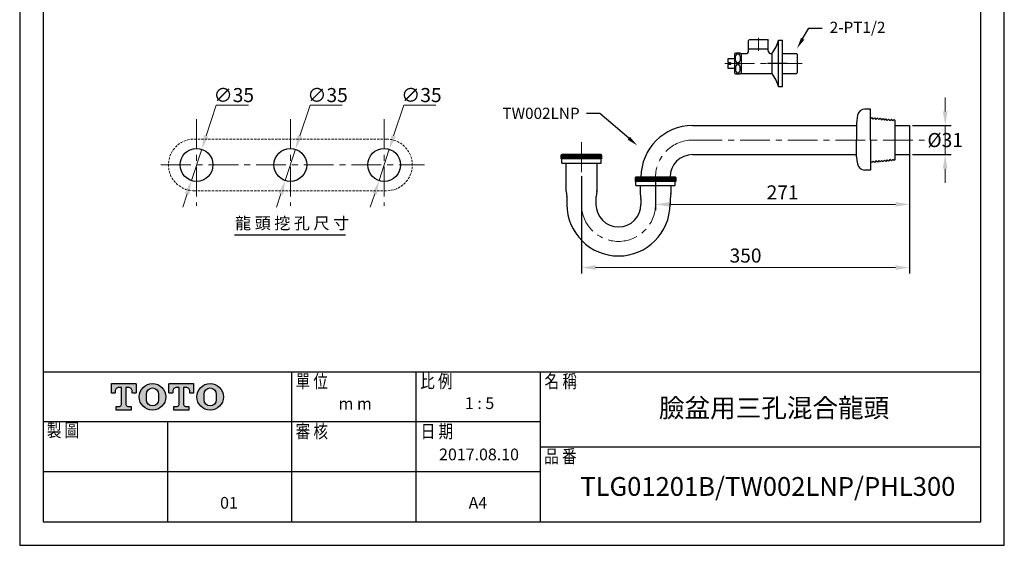
# Model space of a CAD drawing. Units: millimetres. Extents: x 0 to 210, y 0 to 297.
# Drawn here: x 0 to 210, y 0 to 112 of the extents above; entities that cross this region are included whole.
import ezdxf
from ezdxf import colors
from ezdxf.entities.mleader import LeaderData, LeaderLine
from ezdxf.enums import TextEntityAlignment as Align
from ezdxf.math import Vec2, Vec3

# ---------------------------------------------------------------- set-up
doc = ezdxf.new("R2010")
doc.units = ezdxf.units.MM
doc.header["$PDMODE"] = 3
doc.linetypes.add('CENTER', pattern=[50.8, 31.75, -6.35, 6.35, -6.35])
doc.linetypes.add('DASHED', pattern=[0.75, 0.5, -0.25])
doc.layers.add('中心線', color=2, linetype='CENTER', lineweight=18)
doc.layers.add('繪圖線', color=7, linetype='Continuous')
doc.styles.add('AEH', font='simplex.shx', dxfattribs={"width": 0.8, "bigfont": 'chineset.shx'})
doc.styles.get("Standard").update_dxf_attribs({"font": 'Microsoft JhengHei.ttf'})
doc.dimstyles.new('複本 ISO-25-1', dxfattribs={"dimtxt": 3, "dimasz": 3, "dimexe": 1.25, "dimexo": 0.625, "dimtad": 1, "dimtih": 1, "dimtoh": 1, "dimdec": 0, "dimlfac": 5, "dimdsep": 46, "dimtxsty": 'Standard', "dimcen": 2.5, "dimclrd": 3, "dimclre": 3, "dimclrt": 2, "dimadec": 0, "dimazin": 2, "dimtfac": 1, "dimtdec": 0, "dimtmove": 1, "dimatfit": 3, "dimfxl": 1, "dimlwd": 5, "dimarcsym": 0})
doc.dimstyles.new('複本(2) ISO-25-no0.1', dxfattribs={"dimtxt": 3, "dimasz": 3, "dimexe": 1.25, "dimexo": 0.625, "dimtad": 1, "dimtih": 1, "dimtoh": 1, "dimdec": 0, "dimlfac": 5, "dimdsep": 46, "dimtxsty": 'Standard', "dimcen": 2.5, "dimclrd": 3, "dimclre": 3, "dimclrt": 2, "dimadec": 0, "dimazin": 2, "dimtfac": 1, "dimtdec": 0, "dimtmove": 1, "dimatfit": 3, "dimfxl": 1, "dimlwd": 5, "dimarcsym": 0})

# ---------------------------------------------------------------- blocks, each defined once
blk = doc.blocks.new('*D56')
at = {"layer": 'Defpoints', "color": 0, "transparency": 16777216}
for p in [(58.82, 84.39), (56.63, 77.74)]:
    blk.add_point(p, dxfattribs=at)
at = {"layer": '繪圖線', "color": 3, "lineweight": 5, "transparency": 16777216}
for p, q in [((61.92, 93.82), (59.76, 87.24)), ((68.78, 93.82), (61.92, 93.82)), ((56.63, 77.74), (58.82, 84.39)), ((55.7, 74.89), (54.76, 72.04))]:
    blk.add_line(p, q, dxfattribs=at)
at = {"layer": '繪圖線', "color": 3, "transparency": 16777216}
for points in [[(59.28, 87.4), (60.23, 87.08), (58.82, 84.39)], [(55.22, 75.05), (56.17, 74.73), (56.63, 77.74)]]:
    blk.add_solid(points, dxfattribs=at)
at = {"layer": '繪圖線', "color": 2, "transparency": 16777216, "insert": (65.66, 95.95), "char_height": 3, "attachment_point": 5}
blk.add_mtext('{\\fMS PGothic|b0|i0|c136|p34;∅35}', dxfattribs=at)
blk = doc.blocks.new('*D54')
at = {"layer": 'Defpoints', "color": 0, "transparency": 16777216}
for p in [(78.83, 84.39), (76.64, 77.74)]:
    blk.add_point(p, dxfattribs=at)
at = {"layer": '繪圖線', "color": 3, "lineweight": 5, "transparency": 16777216}
for p, q in [((81.93, 93.82), (79.76, 87.24)), ((88.79, 93.82), (81.93, 93.82)), ((76.64, 77.74), (78.83, 84.39)), ((75.71, 74.89), (74.77, 72.04))]:
    blk.add_line(p, q, dxfattribs=at)
at = {"layer": '繪圖線', "color": 3, "transparency": 16777216}
for points in [[(79.29, 87.4), (80.24, 87.08), (78.83, 84.39)], [(75.23, 75.05), (76.18, 74.73), (76.64, 77.74)]]:
    blk.add_solid(points, dxfattribs=at)
at = {"layer": '繪圖線', "color": 2, "transparency": 16777216, "insert": (85.67, 95.95), "char_height": 3, "attachment_point": 5}
blk.add_mtext('{\\fMS PGothic|b0|i0|c136|p34;∅35}', dxfattribs=at)
blk = doc.blocks.new('*D55')
at = {"layer": 'Defpoints', "color": 0, "transparency": 16777216}
for p in [(38.82, 84.39), (36.63, 77.74)]:
    blk.add_point(p, dxfattribs=at)
at = {"layer": '繪圖線', "color": 3, "lineweight": 5, "transparency": 16777216}
for p, q in [((41.92, 93.82), (39.76, 87.24)), ((48.78, 93.82), (41.92, 93.82)), ((36.63, 77.74), (38.82, 84.39)), ((35.7, 74.89), (34.76, 72.04))]:
    blk.add_line(p, q, dxfattribs=at)
at = {"layer": '繪圖線', "color": 3, "transparency": 16777216}
for points in [[(39.28, 87.4), (40.23, 87.08), (38.82, 84.39)], [(35.22, 75.05), (36.17, 74.73), (36.63, 77.74)]]:
    blk.add_solid(points, dxfattribs=at)
at = {"layer": '繪圖線', "color": 2, "transparency": 16777216, "insert": (45.66, 95.95), "char_height": 3, "attachment_point": 5}
blk.add_mtext('{\\fMS PGothic|b0|i0|c136|p34;∅35}', dxfattribs=at)
blk = doc.blocks.new('*D73')
at = {"layer": 'Defpoints', "color": 0, "transparency": 16777216}
for p in [(189.81, 86.36), (119.81, 79.28), (189.81, 59.18)]:
    blk.add_point(p, dxfattribs=at)
at = {"layer": '繪圖線', "color": 3, "lineweight": -2, "transparency": 16777216}
for p, q in [((189.81, 85.73), (189.81, 57.93)), ((119.81, 78.65), (119.81, 57.93))]:
    blk.add_line(p, q, dxfattribs=at)
at = {"layer": '繪圖線', "color": 3, "lineweight": 5, "transparency": 16777216}
blk.add_line((122.81, 59.18), (186.81, 59.18), dxfattribs=at)
at = {"layer": '繪圖線', "color": 3, "transparency": 16777216}
for points in [[(122.81, 59.68), (122.81, 58.68), (119.81, 59.18)], [(186.81, 59.68), (186.81, 58.68), (189.81, 59.18)]]:
    blk.add_solid(points, dxfattribs=at)
at = {"layer": '繪圖線', "color": 2, "transparency": 16777216, "insert": (154.81, 61.36), "char_height": 3, "attachment_point": 5}
blk.add_mtext('350', dxfattribs=at)
blk = doc.blocks.new('*D74')
at = {"layer": 'Defpoints', "color": 0, "transparency": 16777216}
for p in [(189.81, 83.26), (135.61, 78.46), (189.81, 72.66)]:
    blk.add_point(p, dxfattribs=at)
at = {"layer": '繪圖線', "color": 3, "lineweight": -2, "transparency": 16777216}
for p, q in [((189.81, 82.63), (189.81, 71.41)), ((135.61, 77.83), (135.61, 71.41))]:
    blk.add_line(p, q, dxfattribs=at)
at = {"layer": '繪圖線', "color": 3, "lineweight": 5, "transparency": 16777216}
blk.add_line((138.61, 72.66), (186.81, 72.66), dxfattribs=at)
at = {"layer": '繪圖線', "color": 3, "transparency": 16777216}
for points in [[(138.61, 73.16), (138.61, 72.16), (135.61, 72.66)], [(186.81, 73.16), (186.81, 72.16), (189.81, 72.66)]]:
    blk.add_solid(points, dxfattribs=at)
at = {"layer": '繪圖線', "color": 2, "transparency": 16777216, "insert": (162.71, 74.82), "char_height": 3, "attachment_point": 5}
blk.add_mtext('271', dxfattribs=at)
blk = doc.blocks.new('*D75')
at = {"layer": 'Defpoints', "color": 0, "transparency": 16777216}
for p in [(189.81, 89.46), (189.81, 83.26), (197.39, 83.26)]:
    blk.add_point(p, dxfattribs=at)
at = {"layer": '繪圖線', "color": 3, "lineweight": 5, "transparency": 16777216}
for p, q in [((197.39, 92.46), (197.39, 95.46)), ((197.39, 89.46), (197.39, 83.26)), ((197.39, 89.46), (197.39, 83.26)), ((197.39, 80.26), (197.39, 77.26))]:
    blk.add_line(p, q, dxfattribs=at)
at = {"layer": '繪圖線', "color": 3, "lineweight": -2, "transparency": 16777216}
for p, q in [((190.43, 89.46), (198.64, 89.46)), ((190.43, 83.26), (198.64, 83.26))]:
    blk.add_line(p, q, dxfattribs=at)
at = {"layer": '繪圖線', "color": 3, "transparency": 16777216}
for points in [[(196.89, 92.46), (197.89, 92.46), (197.39, 89.46)], [(196.89, 80.26), (197.89, 80.26), (197.39, 83.26)]]:
    blk.add_solid(points, dxfattribs=at)
at = {"layer": '繪圖線', "color": 2, "transparency": 16777216, "insert": (197.39, 86.36), "char_height": 3, "attachment_point": 5}
blk.add_mtext('{\\fISOCPEUR|b0|i0|c0|p34;%%C}31', dxfattribs=at)

msp = doc.modelspace()

# ---------------------------------------------------------------- hatches: boundary and pattern name
at = {"layer": '繪圖線'}
h = msp.add_hatch(dxfattribs=at)
h.set_pattern_fill('_USER', color=256, scale=0.2, angle=90, style=0, pattern_type=0)
h.set_pattern_definition([(90, (430.51827, -347.25736), (0.2, 0), [])])
edge = h.paths.add_edge_path()
edge.add_line((124.008, 83.258), (115.608, 83.258))
edge.add_arc((115.608, 83.158), 0.1, 90, 180)
edge.add_line((115.508, 83.158), (115.508, 82.358))
edge.add_line((115.508, 82.358), (124.108, 82.358))
edge.add_line((124.108, 82.358), (124.108, 83.158))
edge.add_arc((124.008, 83.158), 0.1, 0, 90)
h = msp.add_hatch(dxfattribs=at)
h.set_pattern_fill('_USER', color=256, scale=0.2, angle=90, style=0, pattern_type=0)
h.set_pattern_definition([(90, (446.31827, -352.05736), (0.2, 0), [])])
edge = h.paths.add_edge_path()
edge.add_line((139.808, 78.458), (131.408, 78.458))
edge.add_arc((131.408, 78.358), 0.1, 90, 180)
edge.add_line((131.308, 78.358), (131.308, 77.558))
edge.add_line((131.308, 77.558), (139.908, 77.558))
edge.add_line((139.908, 77.558), (139.908, 78.358))
edge.add_arc((139.808, 78.358), 0.1, 0, 90)
at = {"layer": '繪圖線', "linetype": 'ByBlock'}
for points in [[(21.7, 30.001, -0.4142136), (21.301, 29.601), (20.648, 29.601, 0.4142136), (20.567, 29.52), (20.567, 28.873, 0.4142136), (20.648, 28.792), (23.725, 28.792, 0.4142136), (23.806, 28.873), (23.806, 29.52, 0.4142136), (23.725, 29.601), (23.072, 29.601, -0.4142136), (22.672, 30.001), (22.672, 33.651), (23.21, 33.651, -0.4142136), (24.009, 32.852), (24.009, 32.517, 0.4142136), (24.09, 32.436), (24.737, 32.436, 0.4142136), (24.818, 32.517), (24.818, 34.38, 0.4142136), (24.737, 34.461), (19.635, 34.461, 0.4142136), (19.554, 34.38), (19.554, 32.517, 0.4142136), (19.635, 32.436), (20.283, 32.436, 0.4142136), (20.364, 32.517), (20.364, 32.852, -0.4142136), (21.163, 33.651), (21.7, 33.651)], [(33.984, 30.001, -0.4142136), (33.584, 29.601), (32.931, 29.601, 0.4142136), (32.85, 29.52), (32.85, 28.873, 0.4142136), (32.931, 28.792), (36.008, 28.792, 0.4142136), (36.089, 28.873), (36.089, 29.52, 0.4142136), (36.008, 29.601), (35.355, 29.601, -0.4142136), (34.956, 30.001), (34.956, 33.651), (35.493, 33.651, -0.4142136), (36.292, 32.852), (36.292, 32.517, 0.4142136), (36.373, 32.436), (37.021, 32.436, 0.4142136), (37.102, 32.517), (37.102, 34.38, 0.4142136), (37.021, 34.461), (31.918, 34.461, 0.4142136), (31.837, 34.38), (31.837, 32.517, 0.4142136), (31.918, 32.436), (32.566, 32.436, 0.4142136), (32.647, 32.517), (32.647, 32.852, -0.4142136), (33.446, 33.651), (33.984, 33.651)]]:
    msp.add_hatch(color=0, dxfattribs=at).paths.add_polyline_path(points)
at = {"layer": '繪圖線'}
h = msp.add_hatch(color=0, dxfattribs=at)
edge = h.paths.add_edge_path()
edge.add_ellipse((28.328, 31.626), major_axis=(-2.835, 0), ratio=1, start_angle=0, end_angle=360)
h.paths.add_polyline_path([(29.624, 32.234), (29.624, 31.019, -1), (27.032, 31.019), (27.032, 32.234, -1)], flags=16)
h = msp.add_hatch(color=0, dxfattribs=at)
edge = h.paths.add_edge_path()
edge.add_ellipse((40.611, 31.626), major_axis=(-2.835, 0), ratio=1, start_angle=0, end_angle=360)
h.paths.add_polyline_path([(41.907, 32.234), (41.907, 31.019, -1), (39.315, 31.019), (39.315, 32.234, -1)], flags=16)

# ---------------------------------------------------------------- linework, layer by layer
at = {"lineweight": 30}
for p, q in [((5, 37), (205, 37)), ((58, 37), (58, 5)), ((84.5, 37), (84.5, 5)), ((111, 37), (111, 5)), ((111, 26.333), (5, 26.333)), ((31.5, 26.333), (31.5, 5)), ((111, 21), (205, 21)), ((111, 15.667), (5, 15.667))]:
    msp.add_line(p, q, dxfattribs=at)
msp.add_lwpolyline([(0, 0), (210, 0), (210, 297), (0, 297)], close=True)
msp.add_lwpolyline([(5, 5), (205, 5), (205, 292), (5, 292)], close=True, dxfattribs=at)
at = {"layer": '中心線', "ltscale": 0.2}
for p, q in [((157.568, 108.178), (157.568, 105.378)), ((166.868, 102.678), (149.968, 102.678)), ((37.727, 90.817), (37.727, 72.355)), ((57.727, 90.817), (57.727, 72.355)), ((77.736, 90.817), (77.736, 72.355)), ((30.123, 81.064), (86.324, 81.064))]:
    msp.add_line(p, q, dxfattribs=at)
msp.add_lwpolyline([(119.808, 85.893), (119.808, 72.658, 1), (135.608, 72.658), (135.608, 78.458, -0.4142136), (143.508, 86.358), (192.955, 86.358)], format="xyb", dxfattribs=at)
at = {"layer": '繪圖線'}
for p, q in [((155.668, 107.778), (155.468, 107.578)), ((159.468, 107.778), (159.668, 107.578)), ((165.668, 104.778), (165.868, 104.578)), ((165.668, 100.578), (165.868, 100.778)), ((162.668, 97.678), (161.868, 97.678)), ((143.508, 89.458), (178.44, 89.458)), ((186.727, 89.458), (189.808, 89.458)), ((189.808, 89.458), (189.808, 83.258)), ((115.508, 83.158), (115.508, 82.358)), ((124.108, 82.358), (115.508, 82.358)), ((124.008, 83.258), (115.608, 83.258)), ((115.608, 81.458), (115.608, 82.358)), ((124.008, 81.458), (124.008, 82.358)), ((124.108, 83.158), (124.108, 82.358)), ((143.508, 83.258), (178.44, 83.258)), ((186.727, 83.258), (189.808, 83.258)), ((115.608, 81.458), (124.008, 81.458)), ((116.508, 81.458), (116.508, 75.541)), ((123.108, 81.458), (123.108, 75.458)), ((131.308, 78.358), (131.308, 77.558)), ((139.808, 78.458), (131.408, 78.458)), ((132.508, 78.458), (132.508, 78.458)), ((139.908, 78.358), (139.908, 77.558)), ((139.908, 77.558), (131.308, 77.558)), ((131.408, 76.658), (131.408, 77.558)), ((131.408, 76.658), (139.808, 76.658)), ((132.308, 76.658), (132.308, 75.058)), ((138.908, 76.658), (138.908, 75.058)), ((139.808, 76.658), (139.808, 77.558)), ((116.522, 75.377), (116.695, 74.34)), ((116.708, 74.176), (116.708, 72.658)), ((122.908, 74.176), (122.908, 72.658)), ((123.095, 75.377), (122.922, 74.34)), ((132.322, 74.894), (132.495, 73.857)), ((132.508, 73.693), (132.508, 72.658)), ((138.708, 73.693), (138.708, 72.658)), ((138.895, 74.894), (138.722, 73.857)), ((45.835, 66.187), (69.468, 66.187))]:
    msp.add_line(p, q, dxfattribs=at)
at = {"layer": '繪圖線', "ltscale": 0.5}
for p, q in [((155.468, 105.378), (155.468, 107.578)), ((155.668, 107.778), (159.468, 107.778)), ((159.668, 105.378), (159.668, 107.578)), ((161.868, 97.678), (161.868, 107.678)), ((161.868, 107.678), (162.668, 107.678)), ((162.668, 97.678), (162.668, 107.678)), ((155.468, 105.778), (159.668, 105.778)), ((152.468, 103.678), (151.068, 103.678)), ((151.068, 103.678), (151.068, 102.878)), ((152.468, 104.678), (152.468, 100.678)), ((153.668, 104.878), (152.668, 104.878)), ((153.841, 104.778), (154.868, 104.778)), ((153.868, 104.678), (153.868, 100.678)), ((160.268, 104.778), (160.468, 104.778)), ((160.468, 100.478), (160.468, 104.878)), ((162.668, 100.578), (162.668, 104.778)), ((162.668, 104.778), (165.668, 104.778)), ((165.868, 100.778), (165.868, 104.578)), ((151.068, 102.878), (151.568, 102.878)), ((151.568, 102.478), (151.068, 102.478)), ((151.068, 102.478), (151.068, 101.678)), ((151.068, 101.678), (152.468, 101.678)), ((151.568, 102.878), (151.568, 102.478)), ((152.668, 100.478), (153.668, 100.478)), ((153.841, 100.578), (160.468, 100.578)), ((162.668, 100.578), (165.668, 100.578))]:
    msp.add_line(p, q, dxfattribs=at)
at = {"layer": '繪圖線', "color": 2, "linetype": 'CENTER', "ltscale": 0.2}
msp.add_line((163.668, 102.678), (159.468, 102.678), dxfattribs=at)
at = {"layer": '繪圖線', "linetype": 'DASHED', "lineweight": 0}
for p, q in [((37.227, 86.564), (78.236, 86.564)), ((37.227, 75.564), (78.236, 75.564))]:
    msp.add_line(p, q, dxfattribs=at)
at = {"layer": '繪圖線'}
for points in [[(181.438, 92.959), (180.288, 92.959)], [(181.438, 86.358), (181.438, 92.959)], [(178.724, 91.667), (178.617, 91.11), (178.522, 90.541), (178.44, 89.925)], [(182.349, 91.092), (182.029, 90.82), (181.757, 91.151), (181.438, 90.879)], [(182.349, 91.092), (182.621, 90.773)], [(183.544, 90.997), (183.225, 90.725), (182.952, 91.045), (182.621, 90.773)], [(183.544, 90.997), (183.816, 90.666)], [(183.816, 90.666), (184.136, 90.938), (184.42, 90.619)], [(185.331, 90.832), (185.011, 90.56), (184.739, 90.891), (184.42, 90.619)], [(185.331, 90.832), (185.603, 90.512), (185.935, 90.784)], [(186.526, 90.725), (186.207, 90.453), (185.935, 90.784)], [(186.526, 90.725), (186.727, 90.5)], [(186.727, 82.216), (186.727, 90.5)], [(178.44, 89.925), (178.44, 86.358)], [(178.44, 82.803), (178.44, 86.358)], [(181.438, 86.358), (181.438, 79.96)], [(178.44, 82.803), (178.558, 82.01), (178.688, 81.263)], [(182.621, 81.944), (182.349, 81.613)], [(183.544, 81.719), (183.225, 81.992), (182.952, 81.672), (182.621, 81.944)], [(183.816, 82.039), (183.544, 81.719)], [(183.816, 82.039), (184.136, 81.767), (184.42, 82.098)], [(185.603, 82.205), (185.331, 81.873), (185.011, 82.145), (184.739, 81.826), (184.42, 82.098)], [(185.935, 81.932), (185.603, 82.205)], [(186.526, 81.98), (186.207, 82.252), (185.935, 81.932)], [(186.727, 82.216), (186.526, 81.98)], [(181.438, 79.96), (180.253, 79.96)], [(182.349, 81.613), (182.029, 81.885), (181.757, 81.565), (181.438, 81.838)]]:
    msp.add_lwpolyline(points, dxfattribs=at)
at = {"layer": '繪圖線', "color": 0}
for points in [[(21.7, 33.651), (21.163, 33.651, 0.4142136), (20.364, 32.852), (20.364, 32.517, -0.4142136), (20.283, 32.436), (19.635, 32.436, -0.4142136), (19.554, 32.517), (19.554, 34.38, -0.4142136), (19.635, 34.461), (24.737, 34.461, -0.4142136), (24.818, 34.38), (24.818, 32.517, -0.4142136), (24.737, 32.436), (24.09, 32.436, -0.4142136), (24.009, 32.517), (24.009, 32.852, 0.4142136), (23.21, 33.651), (22.672, 33.651), (22.672, 30.001, 0.4142136), (23.072, 29.601), (23.725, 29.601, -0.4142136), (23.806, 29.52), (23.806, 28.873, -0.4142136), (23.725, 28.792), (20.648, 28.792, -0.4142136), (20.567, 28.873), (20.567, 29.52, -0.4142136), (20.648, 29.601), (21.301, 29.601, 0.4142136), (21.7, 30.001)], [(33.984, 33.651), (33.446, 33.651, 0.4142136), (32.647, 32.852), (32.647, 32.517, -0.4142136), (32.566, 32.436), (31.918, 32.436, -0.4142136), (31.837, 32.517), (31.837, 34.38, -0.4142136), (31.918, 34.461), (37.021, 34.461, -0.4142136), (37.102, 34.38), (37.102, 32.517, -0.4142136), (37.021, 32.436), (36.373, 32.436, -0.4142136), (36.292, 32.517), (36.292, 32.852, 0.4142136), (35.493, 33.651), (34.956, 33.651), (34.956, 30.001, 0.4142136), (35.355, 29.601), (36.008, 29.601, -0.4142136), (36.089, 29.52), (36.089, 28.873, -0.4142136), (36.008, 28.792), (32.931, 28.792, -0.4142136), (32.85, 28.873), (32.85, 29.52, -0.4142136), (32.931, 29.601), (33.584, 29.601, 0.4142136), (33.984, 30.001)], [(27.032, 32.234, -1), (29.624, 32.234), (29.624, 31.019, -1), (27.032, 31.019)], [(39.315, 32.234, -1), (41.907, 32.234), (41.907, 31.019, -1), (39.315, 31.019)]]:
    msp.add_lwpolyline(points, format="xyb", close=True, dxfattribs=at)
at = {"layer": '繪圖線'}
for centre in [(37.727, 81.064), (57.727, 81.064), (77.736, 81.064)]:
    msp.add_circle(centre, 3.5, dxfattribs=at)
at = {"layer": '繪圖線', "ltscale": 0.5}
for centre, radius, start, end in [((154.151, 109.787), 8, 322.1519, 344.71799), ((154.868, 105.378), 0.6, 270, 0), ((160.268, 105.378), 0.6, 180, 270), ((152.668, 104.678), 0.2, 90, 180), ((153.668, 104.678), 0.2, 0, 90), ((152.668, 100.678), 0.2, 180, 270), ((153.668, 100.678), 0.2, 270, 0), ((154.151, 95.57), 8, 15.28201, 37.8481)]:
    msp.add_arc(centre, radius, start, end, dxfattribs=at)
at = {"layer": '繪圖線'}
for centre, radius, start, end in [((143.508, 78.458), 11, 90, 180), ((115.608, 83.158), 0.1, 90, 180), ((124.008, 83.158), 0.1, 0, 90), ((143.508, 78.458), 4.8, 90, 180), ((131.408, 78.358), 0.1, 90, 180), ((139.808, 78.358), 0.1, 0, 90), ((117.508, 75.541), 1, 180, 189.46232), ((115.708, 74.176), 1, 0, 9.46232), ((123.908, 74.176), 1, 170.53768, 180), ((122.108, 75.541), 1, 350.53768, 0), ((133.308, 75.058), 1, 180, 189.46232), ((131.508, 73.693), 1, 0, 9.46232), ((139.708, 73.693), 1, 170.53768, 180), ((137.908, 75.058), 1, 350.53768, 0), ((127.708, 72.658), 11, 180, 0), ((127.708, 72.658), 4.8, 180, 0)]:
    msp.add_arc(centre, radius, start, end, dxfattribs=at)
at = {"layer": '繪圖線', "linetype": 'DASHED', "lineweight": 0}
for centre, start, end in [((37.227, 81.064), 84.78409, 275.21591), ((78.236, 81.064), 264.78409, 95.21591)]:
    msp.add_arc(centre, 5.5, start, end, dxfattribs=at)
at = {"layer": '繪圖線', "ltscale": 0.5}
msp.add_ellipse((153.168, 103.778), major_axis=(0, -0.936), ratio=0.540041, dxfattribs=at)
at = {"layer": '繪圖線', "ltscale": 0.5, "extrusion": (0, 0, -1)}
msp.add_ellipse((153.168, 101.578), major_axis=(0, 0.936), ratio=0.540041, dxfattribs=at)
at = {"layer": '繪圖線', "color": 0}
for centre in [(28.328, 31.626), (40.611, 31.626)]:
    msp.add_ellipse(centre, major_axis=(-2.835, 0), ratio=1, dxfattribs=at)
at = {"layer": '繪圖線'}
for points in [[(180.288, 92.959), (179.53, 92.959), (178.878, 92.425), (178.724, 91.667)], [(178.688, 81.263), (178.831, 80.505), (179.494, 79.96), (180.253, 79.96)]]:
    msp.add_open_spline(points, degree=3, dxfattribs=at)

# ---------------------------------------------------------------- texts
at = {"layer": '繪圖線', "color": 0, "style": 'AEH', "width": 0.8}
for s, p in [('單 位', (62.301, 33.536)), ('比 例', (88.872, 33.536)), ('製 圖', (9.23, 23.129)), ('審 核', (62.301, 22.869)), ('日 期', (88.99, 22.869))]:
    msp.add_text(s, height=2.8406, dxfattribs=at).set_placement(p, align=Align.CENTER)
at = {"layer": '繪圖線', "style": 'AEH', "width": 0.8}
for s, p in [('名 稱', (115.395, 33.536)), ('品 番', (115.324, 17.536))]:
    msp.add_text(s, height=2.8406, dxfattribs=at).set_placement(p, align=Align.CENTER)
at = {"layer": '繪圖線', "insert": (45.955, 69.891), "char_height": 2.5, "attachment_point": 1}
msp.add_mtext_dynamic_manual_height_columns('龍 頭 挖 孔 尺 寸', width=27.90561, gutter_width=12.5, heights=[0], dxfattribs=at)
at = {"layer": '繪圖線', "color": 0, "char_height": 2.5, "attachment_point": 1}
for s, insert, width in [('1 : 5', (94.95, 31.533), 9.30562), ('m m', (68.005, 31.439), 7.33874), ('2017.08.10', (89.447, 20.613), 28.88102), ('01', (42.749, 10.303), 4.77372), ('A4', (95.749, 10.303), 4.77372)]:
    msp.add_mtext(s, dxfattribs=dict(at, insert=insert, width=width))
at = {"layer": '繪圖線', "char_height": 4, "attachment_point": 1}
for s, insert, width in [('臉盆用三孔混合龍頭', (136.34, 31.278), 56.28242), ('{\\C0;TLG01201B/TW002LNP/PHL300}', (119.575, 14.539), 20.45723)]:
    msp.add_mtext(s, dxfattribs=dict(at, insert=insert, width=width))

# ---------------------------------------------------------------- dimensions: what is measured, and where the dimension line sits
at = {"layer": '繪圖線'}
for p1, p2, picture, middle in [((36.634, 77.739), (38.819, 84.39), '*D55', (41.918, 93.823)), ((56.634, 77.739), (58.819, 84.39), '*D56', (61.918, 93.823)), ((76.643, 77.739), (78.828, 84.39), '*D54', (81.927, 93.823))]:
    dim = msp.add_diameter_dim_2p(p1=p1, p2=p2, text='{\\fMS PGothic|b0|i0|c136|p34;<>}', dimstyle='複本 ISO-25-1', dxfattribs=at)
    dim.commit()
    dim.dimension.update_dxf_attribs({"geometry": picture, "text_midpoint": middle, "dimtype": 163})
dim = msp.add_linear_dim(base=(197.391, 83.258), p1=(189.808, 89.458), p2=(189.808, 83.258), angle=90, text='{\\fISOCPEUR|b0|i0|c0|p34;%%C}<>', dimstyle='複本(2) ISO-25-no0.1', dxfattribs=at)
dim.commit()
dim.dimension.update_dxf_attribs({"geometry": '*D75', "text_midpoint": (197.391, 86.358), "dimtype": 160})
for base, p1, p2, picture, middle in [((189.808, 59.181), (119.808, 79.276), (189.808, 86.358), '*D73', (154.808, 61.357)), ((189.808, 72.658), (135.608, 78.458), (189.808, 83.258), '*D74', (162.708, 74.817))]:
    dim = msp.add_linear_dim(base=base, p1=p1, p2=p2, dimstyle='複本(2) ISO-25-no0.1', dxfattribs=at)
    dim.commit()
    dim.dimension.update_dxf_attribs({"geometry": picture, "text_midpoint": middle})

# ---------------------------------------------------------------- leaders
at = {"layer": '繪圖線', "color": 3}
ml = msp.add_multileader_mtext('Standard', dxfattribs=at)
ml.set_content('{\\C2;2-PT1/2}', color=3)
ml.set_leader_properties(color=256, linetype='ByLayer', lineweight=-1)
ml.build(insert=Vec2(0, 0))
ml.multileader.update_dxf_attribs({"dogleg_length": 3.563, "arrow_head_size": 2.395})
ctx = ml.context
ctx.base_point, ctx.char_height, ctx.arrow_head_size, ctx.landing_gap_size, ctx.plane_origin = Vec3(171.168, 110.184), 2.39534, 2.395, 1.597, Vec3(165.777, 105.875)
notes = []
notes.append((ctx, [(0, (1, 1, 0), (168.318, 110.184), (1, 0), 2.85, [(0, [(165.777, 105.875)], 0, [])])]))
ctx.mtext.insert, ctx.mtext.flow_direction = Vec3(172.765, 111.58), 5
ml = msp.add_multileader_mtext('Standard', dxfattribs=at)
ml.set_content('{\\C2;TW002LNP}', color=3)
ml.set_leader_properties(color=256, linetype='ByLayer', lineweight=-1)
ml.build(insert=Vec2(0, 0))
ml.multileader.update_dxf_attribs({"dogleg_length": 3.563, "arrow_head_size": 2.395})
ctx = ml.context
ctx.base_point, ctx.char_height, ctx.arrow_head_size, ctx.landing_gap_size, ctx.plane_origin = Vec3(101.366, 92.038), 2.39534, 2.395, 1.597, Vec3(131.73, 85.2)
notes.append((ctx, [(0, (1, 1, 0), (123.718, 92.038), (-1, 0), 2.85, [(0, [(131.73, 85.2)], 0, [])])]))
ctx.mtext.insert, ctx.mtext.flow_direction = Vec3(102.963, 93.256), 5
for ctx, leaders in notes:
    for number, flags, end, landing, length, lines in leaders:
        leader = LeaderData()
        leader.index, (leader.has_last_leader_line, leader.has_dogleg_vector, leader.attachment_direction) = number, flags
        leader.last_leader_point, leader.dogleg_vector, leader.dogleg_length = Vec3(end), Vec3(landing), length
        for number, points, colour, breaks in lines:
            line = LeaderLine()
            line.index, line.vertices, line.color, line.breaks = number, Vec3.list(points), colors.encode_raw_color(colour), breaks
            leader.lines.append(line)
        ctx.leaders.append(leader)

doc.saveas('drawing.dxf')
